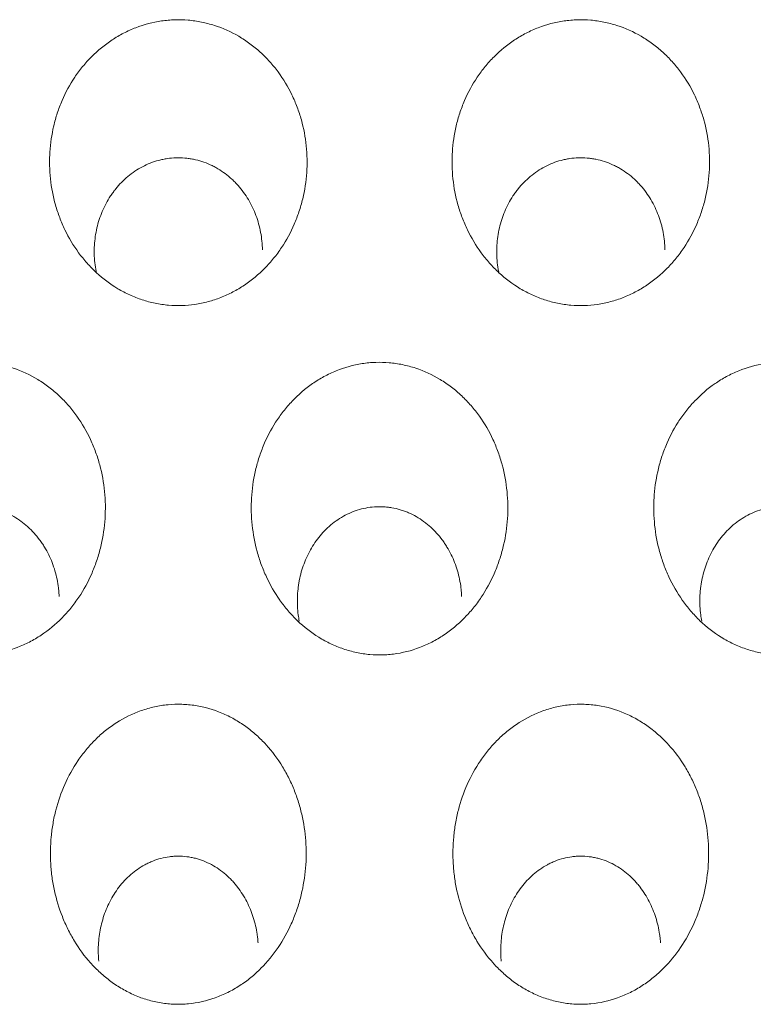
# Model space of a CAD drawing. Units: millimetres. Extents: x 0 to 1189, y 0 to 841.
# Drawn here: x 690 to 692, y 280 to 282 of the extents above; entities that cross this region are included whole.
import ezdxf

# ---------------------------------------------------------------- set-up
doc = ezdxf.new("R2010")
doc.units = ezdxf.units.MM
doc.layers.add('1', color=7, linetype='Continuous', true_color=0xffffff)

msp = doc.modelspace()

# ---------------------------------------------------------------- linework, layer by layer
at = {"layer": '1', "color": 18, "linetype": 'Continuous', "lineweight": 13}
for points, knots in [([(690.1152, 281.8895), (690.1021, 281.9075), (690.0908, 281.9265), (690.0765, 281.9561), (690.0721, 281.9662), (690.0663, 281.9817), (690.0644, 281.9869), (690.061, 281.9974), (690.0593, 282.0028), (690.0518, 282.0295), (690.0476, 282.0511), (690.0441, 282.0839), (690.0434, 282.0949), (690.043, 282.1115), (690.043, 282.117), (690.0432, 282.1282), (690.0434, 282.1337), (690.0451, 282.1614), (690.0483, 282.1831), (690.0558, 282.2152), (690.0588, 282.2258), (690.064, 282.2415), (690.0658, 282.2468), (690.0698, 282.2572), (690.0719, 282.2623), (690.0828, 282.2878), (690.0933, 282.3071), (690.1116, 282.3345), (690.1181, 282.3433), (690.1286, 282.3562), (690.1322, 282.3604), (690.1397, 282.3686), (690.1435, 282.3727), (690.1631, 282.3923), (690.1801, 282.4062), (690.2076, 282.4244), (690.2171, 282.43), (690.2319, 282.4376), (690.237, 282.4401), (690.2471, 282.4446), (690.2522, 282.4467), (690.278, 282.4566), (690.2992, 282.4622), (690.3267, 282.4662), (690.3322, 282.4668), (690.3433, 282.4678), (690.3489, 282.4681), (690.3655, 282.4686), (690.3876, 282.468), (690.4094, 282.4649), (690.4311, 282.4605), (690.442, 282.4577), (690.4737, 282.4475), (690.4938, 282.4385), (690.5225, 282.4217), (690.5319, 282.4155), (690.5498, 282.4024), (690.5668, 282.3883), (690.5824, 282.3727), (690.5973, 282.3562), (690.6044, 282.3475), (690.6241, 282.3208), (690.6355, 282.3018), (690.6475, 282.277), (690.6498, 282.2719), (690.6542, 282.2617), (690.6562, 282.2565), (690.6621, 282.2409), (690.6656, 282.2304), (690.6745, 282.1985), (690.6785, 282.1768), (690.6819, 282.1438), (690.6825, 282.1326), (690.6829, 282.1104), (690.6826, 282.0994), (690.6804, 282.0665), (690.6771, 282.0447), (690.6706, 282.0178), (690.6692, 282.0124), (690.6661, 282.0017), (690.6612, 281.9858), (690.6553, 281.9704), (690.6422, 281.9401), (690.6318, 281.9208), (690.6164, 281.8977), (690.6132, 281.8931), (690.6066, 281.8842), (690.5964, 281.871), (690.5854, 281.8587), (690.5623, 281.8353), (690.5455, 281.8212), (690.5224, 281.8057), (690.5176, 281.8027), (690.5081, 281.797), (690.4936, 281.7889), (690.4686, 281.7775), (690.4477, 281.7706), (690.4316, 281.7663), (690.4262, 281.765), (690.4153, 281.7628), (690.4098, 281.7618), (690.3823, 281.7577), (690.3603, 281.7571), (690.3327, 281.7595), (690.3272, 281.7601), (690.3162, 281.7617), (690.3106, 281.7627), (690.2943, 281.7661), (690.2729, 281.7718), (690.2523, 281.7799), (690.2372, 281.7868), (690.2322, 281.7892), (690.2223, 281.7944), (690.2174, 281.7971), (690.1936, 281.8114), (690.1759, 281.8246), (690.1515, 281.8472), (690.1436, 281.8552), (690.1325, 281.8677), (690.1289, 281.8719), (690.1219, 281.8806), (690.1185, 281.885), (690.1152, 281.8895)], [0, 0, 0, 0, 0.03125, 0.03125, 0.046875, 0.046875, 0.054687, 0.054687, 0.0625, 0.0625, 0.09375, 0.09375, 0.109375, 0.109375, 0.117187, 0.117187, 0.125, 0.125, 0.15625, 0.15625, 0.171875, 0.171875, 0.179687, 0.179687, 0.1875, 0.1875, 0.21875, 0.21875, 0.234375, 0.234375, 0.242187, 0.242187, 0.25, 0.25, 0.28125, 0.28125, 0.296875, 0.296875, 0.304687, 0.304687, 0.3125, 0.3125, 0.34375, 0.34375, 0.351562, 0.351562, 0.359375, 0.359375, 0.375, 0.390625, 0.390625, 0.40625, 0.40625, 0.4375, 0.4375, 0.453125, 0.453125, 0.46875, 0.484375, 0.484375, 0.5, 0.5, 0.53125, 0.53125, 0.539062, 0.539062, 0.546875, 0.546875, 0.5625, 0.5625, 0.59375, 0.59375, 0.609375, 0.609375, 0.625, 0.625, 0.65625, 0.65625, 0.664062, 0.664062, 0.671875, 0.6875, 0.6875, 0.71875, 0.71875, 0.726562, 0.726562, 0.734375, 0.75, 0.75, 0.78125, 0.78125, 0.789062, 0.789062, 0.796875, 0.8125, 0.828125, 0.828125, 0.835937, 0.835937, 0.84375, 0.84375, 0.875, 0.875, 0.882812, 0.882812, 0.890625, 0.890625, 0.90625, 0.921875, 0.921875, 0.929687, 0.929687, 0.9375, 0.9375, 0.96875, 0.96875, 0.984375, 0.984375, 0.992187, 0.992187, 1, 1, 1, 1]), ([(691.1152, 281.8895), (691.1021, 281.9075), (691.0908, 281.9265), (691.0765, 281.9561), (691.0721, 281.9662), (691.0663, 281.9817), (691.0644, 281.9869), (691.061, 281.9974), (691.0593, 282.0028), (691.0518, 282.0295), (691.0476, 282.0511), (691.0441, 282.0839), (691.0434, 282.0949), (691.043, 282.1115), (691.043, 282.117), (691.0432, 282.1282), (691.0434, 282.1337), (691.0451, 282.1614), (691.0483, 282.1831), (691.0558, 282.2152), (691.0588, 282.2258), (691.064, 282.2415), (691.0658, 282.2468), (691.0698, 282.2572), (691.0719, 282.2623), (691.0828, 282.2878), (691.0933, 282.3071), (691.1116, 282.3345), (691.1181, 282.3433), (691.1286, 282.3562), (691.1322, 282.3604), (691.1397, 282.3686), (691.1435, 282.3727), (691.1631, 282.3923), (691.1801, 282.4062), (691.2076, 282.4244), (691.2171, 282.43), (691.2319, 282.4376), (691.237, 282.4401), (691.2471, 282.4446), (691.2522, 282.4467), (691.278, 282.4566), (691.2992, 282.4622), (691.3267, 282.4662), (691.3322, 282.4668), (691.3433, 282.4678), (691.3489, 282.4681), (691.3655, 282.4686), (691.3876, 282.468), (691.4094, 282.4649), (691.4311, 282.4605), (691.442, 282.4577), (691.4737, 282.4475), (691.4938, 282.4385), (691.5225, 282.4217), (691.5319, 282.4155), (691.5498, 282.4024), (691.5668, 282.3883), (691.5824, 282.3727), (691.5973, 282.3562), (691.6044, 282.3475), (691.6241, 282.3208), (691.6355, 282.3018), (691.6475, 282.277), (691.6498, 282.2719), (691.6542, 282.2617), (691.6562, 282.2565), (691.6621, 282.2409), (691.6656, 282.2304), (691.6745, 282.1985), (691.6785, 282.1768), (691.6819, 282.1438), (691.6825, 282.1326), (691.6829, 282.1104), (691.6826, 282.0994), (691.6804, 282.0665), (691.6771, 282.0447), (691.6706, 282.0178), (691.6692, 282.0124), (691.6661, 282.0017), (691.6612, 281.9858), (691.6553, 281.9704), (691.6422, 281.9401), (691.6318, 281.9208), (691.6164, 281.8977), (691.6132, 281.8931), (691.6066, 281.8842), (691.5964, 281.871), (691.5854, 281.8587), (691.5623, 281.8353), (691.5455, 281.8212), (691.5224, 281.8057), (691.5176, 281.8027), (691.5081, 281.797), (691.4936, 281.7889), (691.4686, 281.7775), (691.4477, 281.7706), (691.4316, 281.7663), (691.4262, 281.765), (691.4153, 281.7628), (691.4098, 281.7618), (691.3823, 281.7577), (691.3603, 281.7571), (691.3327, 281.7595), (691.3272, 281.7601), (691.3162, 281.7617), (691.3106, 281.7627), (691.2943, 281.7661), (691.2729, 281.7718), (691.2523, 281.7799), (691.2372, 281.7868), (691.2322, 281.7892), (691.2223, 281.7944), (691.2174, 281.7971), (691.1936, 281.8114), (691.1759, 281.8246), (691.1515, 281.8472), (691.1436, 281.8552), (691.1325, 281.8677), (691.1289, 281.8719), (691.1219, 281.8806), (691.1185, 281.885), (691.1152, 281.8895)], [0, 0, 0, 0, 0.03125, 0.03125, 0.046875, 0.046875, 0.054687, 0.054687, 0.0625, 0.0625, 0.09375, 0.09375, 0.109375, 0.109375, 0.117187, 0.117187, 0.125, 0.125, 0.15625, 0.15625, 0.171875, 0.171875, 0.179687, 0.179687, 0.1875, 0.1875, 0.21875, 0.21875, 0.234375, 0.234375, 0.242187, 0.242187, 0.25, 0.25, 0.28125, 0.28125, 0.296875, 0.296875, 0.304687, 0.304687, 0.3125, 0.3125, 0.34375, 0.34375, 0.351562, 0.351562, 0.359375, 0.359375, 0.375, 0.390625, 0.390625, 0.40625, 0.40625, 0.4375, 0.4375, 0.453125, 0.453125, 0.46875, 0.484375, 0.484375, 0.5, 0.5, 0.53125, 0.53125, 0.539062, 0.539062, 0.546875, 0.546875, 0.5625, 0.5625, 0.59375, 0.59375, 0.609375, 0.609375, 0.625, 0.625, 0.65625, 0.65625, 0.664062, 0.664062, 0.671875, 0.6875, 0.6875, 0.71875, 0.71875, 0.726562, 0.726562, 0.734375, 0.75, 0.75, 0.78125, 0.78125, 0.789062, 0.789062, 0.796875, 0.8125, 0.828125, 0.828125, 0.835937, 0.835937, 0.84375, 0.84375, 0.875, 0.875, 0.882812, 0.882812, 0.890625, 0.890625, 0.90625, 0.921875, 0.921875, 0.929687, 0.929687, 0.9375, 0.9375, 0.96875, 0.96875, 0.984375, 0.984375, 0.992187, 0.992187, 1, 1, 1, 1]), ([(690.1592, 281.8404), (690.159, 281.8412), (690.1588, 281.8421), (690.1573, 281.8501), (690.1562, 281.8573), (690.1547, 281.8718), (690.1542, 281.8791), (690.1537, 281.9008), (690.1546, 281.9152), (690.1577, 281.9367), (690.159, 281.9438), (690.1623, 281.958), (690.1642, 281.9651), (690.1709, 281.9857), (690.1765, 281.999), (690.1867, 282.0181), (690.1904, 282.0243), (690.1965, 282.0335), (690.1985, 282.0365), (690.2028, 282.0424), (690.205, 282.0452), (690.2164, 282.0593), (690.2264, 282.0696), (690.2431, 282.0835), (690.2489, 282.0879), (690.2611, 282.0961), (690.2673, 282.0998), (690.2865, 282.1099), (690.2999, 282.1152), (690.3175, 282.1199), (690.3211, 282.1207), (690.3283, 282.1222), (690.339, 282.1241), (690.3571, 282.1257), (690.3715, 282.1253), (690.3824, 282.1244), (690.3861, 282.124), (690.3933, 282.123), (690.3969, 282.1223), (690.4148, 282.1187), (690.4285, 282.1142), (690.4452, 282.1067), (690.4485, 282.1051), (690.4549, 282.1017), (690.4645, 282.0963), (690.4796, 282.0863), (690.4907, 282.077), (690.4988, 282.0695), (690.5014, 282.067), (690.5065, 282.0618), (690.509, 282.0591), (690.5211, 282.0455), (690.5296, 282.0338), (690.5408, 282.015), (690.5442, 282.0085), (690.5505, 281.9954), (690.5533, 281.9887), (690.5609, 281.9683), (690.5647, 281.9544), (690.5688, 281.9328), (690.5698, 281.9255), (690.5712, 281.911), (690.5717, 281.9037), (690.5718, 281.8964)], [0, 0, 0, 0, 0.003663, 0.003663, 0.032967, 0.032967, 0.062271, 0.062271, 0.120879, 0.120879, 0.150183, 0.150183, 0.179487, 0.179487, 0.238095, 0.238095, 0.267399, 0.267399, 0.282051, 0.282051, 0.296703, 0.296703, 0.355311, 0.355311, 0.384615, 0.384615, 0.413919, 0.413919, 0.472527, 0.472527, 0.487179, 0.487179, 0.501831, 0.531135, 0.560439, 0.560439, 0.575091, 0.575091, 0.589743, 0.589743, 0.648352, 0.648352, 0.663004, 0.663004, 0.677656, 0.70696, 0.736264, 0.736264, 0.750916, 0.750916, 0.765568, 0.765568, 0.824176, 0.824176, 0.85348, 0.85348, 0.882784, 0.882784, 0.941392, 0.941392, 0.970696, 0.970696, 1, 1, 1, 1]), ([(691.1592, 281.8404), (691.159, 281.8412), (691.1588, 281.8421), (691.1573, 281.8501), (691.1562, 281.8573), (691.1547, 281.8718), (691.1542, 281.8791), (691.1537, 281.9008), (691.1546, 281.9152), (691.1577, 281.9367), (691.159, 281.9438), (691.1623, 281.958), (691.1642, 281.9651), (691.1709, 281.9857), (691.1765, 281.999), (691.1867, 282.0181), (691.1904, 282.0243), (691.1965, 282.0335), (691.1985, 282.0365), (691.2028, 282.0424), (691.205, 282.0452), (691.2164, 282.0593), (691.2264, 282.0696), (691.2431, 282.0835), (691.2489, 282.0879), (691.2611, 282.0961), (691.2673, 282.0998), (691.2865, 282.1099), (691.2999, 282.1152), (691.3175, 282.1199), (691.3211, 282.1207), (691.3283, 282.1222), (691.339, 282.1241), (691.3571, 282.1257), (691.3715, 282.1253), (691.3824, 282.1244), (691.3861, 282.124), (691.3933, 282.123), (691.3969, 282.1223), (691.4148, 282.1187), (691.4285, 282.1142), (691.4452, 282.1067), (691.4485, 282.1051), (691.4549, 282.1017), (691.4645, 282.0963), (691.4796, 282.0863), (691.4907, 282.077), (691.4988, 282.0695), (691.5014, 282.067), (691.5065, 282.0618), (691.509, 282.0591), (691.5211, 282.0455), (691.5296, 282.0338), (691.5408, 282.015), (691.5442, 282.0085), (691.5505, 281.9954), (691.5533, 281.9887), (691.5609, 281.9683), (691.5647, 281.9544), (691.5688, 281.9328), (691.5698, 281.9255), (691.5712, 281.911), (691.5717, 281.9037), (691.5718, 281.8964)], [0, 0, 0, 0, 0.003663, 0.003663, 0.032967, 0.032967, 0.062271, 0.062271, 0.120879, 0.120879, 0.150183, 0.150183, 0.179487, 0.179487, 0.238095, 0.238095, 0.267399, 0.267399, 0.282051, 0.282051, 0.296703, 0.296703, 0.355311, 0.355311, 0.384615, 0.384615, 0.413919, 0.413919, 0.472527, 0.472527, 0.487179, 0.487179, 0.501831, 0.531135, 0.560439, 0.560439, 0.575091, 0.575091, 0.589743, 0.589743, 0.648352, 0.648352, 0.663004, 0.663004, 0.677656, 0.70696, 0.736264, 0.736264, 0.750916, 0.750916, 0.765568, 0.765568, 0.824176, 0.824176, 0.85348, 0.85348, 0.882784, 0.882784, 0.941392, 0.941392, 0.970696, 0.970696, 1, 1, 1, 1]), ([(689.6151, 281.0259), (689.6021, 281.0443), (689.5911, 281.0636), (689.577, 281.0938), (689.5728, 281.1041), (689.567, 281.1198), (689.5652, 281.1251), (689.5618, 281.1357), (689.5602, 281.1411), (689.5528, 281.1681), (689.5487, 281.19), (689.5453, 281.2231), (689.5445, 281.2342), (689.5441, 281.2509), (689.5441, 281.2565), (689.5443, 281.2677), (689.5445, 281.2734), (689.5461, 281.3013), (689.5491, 281.3233), (689.5564, 281.3557), (689.5592, 281.3664), (689.5642, 281.3824), (689.566, 281.3877), (689.5698, 281.3982), (689.5718, 281.4035), (689.5825, 281.4294), (689.5927, 281.4492), (689.6106, 281.4772), (689.617, 281.4862), (689.6272, 281.4994), (689.6308, 281.5037), (689.6381, 281.5122), (689.6419, 281.5164), (689.6613, 281.5368), (689.6781, 281.5514), (689.7055, 281.5703), (689.715, 281.5761), (689.7297, 281.5841), (689.7347, 281.5867), (689.7449, 281.5915), (689.7501, 281.5938), (689.7761, 281.6043), (689.7976, 281.6102), (689.8252, 281.6145), (689.8308, 281.6152), (689.842, 281.6163), (689.8477, 281.6166), (689.8646, 281.6172), (689.887, 281.6166), (689.9091, 281.6134), (689.9255, 281.61), (689.931, 281.6087), (689.9419, 281.6058), (689.9473, 281.6042), (689.9741, 281.5953), (689.9943, 281.5859), (690.0231, 281.5684), (690.0325, 281.562), (690.0504, 281.5484), (690.0674, 281.5339), (690.0829, 281.5177), (690.0976, 281.5008), (690.1046, 281.4919), (690.1241, 281.4645), (690.1353, 281.4451), (690.1471, 281.4198), (690.1493, 281.4147), (690.1536, 281.4043), (690.1556, 281.399), (690.1614, 281.3832), (690.1648, 281.3725), (690.1735, 281.3402), (690.1774, 281.3183), (690.1807, 281.2849), (690.1814, 281.2736), (690.1818, 281.2512), (690.1815, 281.2401), (690.1794, 281.2068), (690.1762, 281.1848), (690.1687, 281.1521), (690.1657, 281.1412), (690.1589, 281.1199), (690.1551, 281.1095), (690.1424, 281.0787), (690.1322, 281.059), (690.1173, 281.0355), (690.1142, 281.0309), (690.1077, 281.0217), (690.1044, 281.0171), (690.094, 281.0038), (690.0868, 280.9953), (690.064, 280.9711), (690.0473, 280.9564), (690.0245, 280.9404), (690.0198, 280.9373), (690.0103, 280.9313), (690.0054, 280.9284), (689.9906, 280.9202), (689.9805, 280.9154), (689.9497, 280.9027), (689.9282, 280.8965), (689.9002, 280.8921), (689.8946, 280.8914), (689.8834, 280.8904), (689.8778, 280.89), (689.861, 280.8894), (689.8499, 280.8897), (689.8276, 280.8917), (689.8164, 280.8934), (689.7942, 280.8981), (689.7834, 280.9011), (689.7622, 280.9083), (689.7518, 280.9125), (689.7366, 280.9197), (689.7316, 280.9222), (689.7217, 280.9277), (689.7168, 280.9305), (689.6928, 280.9453), (689.6752, 280.9591), (689.6509, 280.9824), (689.6431, 280.9907), (689.6321, 281.0035), (689.6268, 281.0101), (689.6217, 281.0168), (689.6183, 281.0213), (689.6167, 281.0236), (689.6151, 281.0259)], [0, 0, 0, 0, 0.03125, 0.03125, 0.046875, 0.046875, 0.054687, 0.054687, 0.0625, 0.0625, 0.09375, 0.09375, 0.109375, 0.109375, 0.117187, 0.117187, 0.125, 0.125, 0.15625, 0.15625, 0.171875, 0.171875, 0.179687, 0.179687, 0.1875, 0.1875, 0.21875, 0.21875, 0.234375, 0.234375, 0.242187, 0.242187, 0.25, 0.25, 0.28125, 0.28125, 0.296875, 0.296875, 0.304687, 0.304687, 0.3125, 0.3125, 0.34375, 0.34375, 0.351562, 0.351562, 0.359375, 0.359375, 0.375, 0.390625, 0.390625, 0.398437, 0.398437, 0.40625, 0.40625, 0.4375, 0.4375, 0.453125, 0.453125, 0.46875, 0.484375, 0.484375, 0.5, 0.5, 0.53125, 0.53125, 0.539062, 0.539062, 0.546875, 0.546875, 0.5625, 0.5625, 0.59375, 0.59375, 0.609375, 0.609375, 0.625, 0.625, 0.65625, 0.65625, 0.671875, 0.671875, 0.6875, 0.6875, 0.71875, 0.71875, 0.726562, 0.726562, 0.734375, 0.734375, 0.75, 0.75, 0.78125, 0.78125, 0.789062, 0.789062, 0.796875, 0.796875, 0.8125, 0.8125, 0.84375, 0.84375, 0.851562, 0.851562, 0.859375, 0.859375, 0.875, 0.875, 0.890625, 0.890625, 0.90625, 0.90625, 0.921875, 0.921875, 0.929687, 0.929687, 0.9375, 0.9375, 0.96875, 0.96875, 0.984375, 0.984375, 0.992188, 0.996094, 0.996094, 1, 1, 1, 1]), ([(690.6151, 281.0259), (690.6021, 281.0443), (690.5911, 281.0636), (690.577, 281.0938), (690.5728, 281.1041), (690.567, 281.1198), (690.5652, 281.1251), (690.5618, 281.1357), (690.5602, 281.1411), (690.5528, 281.1681), (690.5487, 281.19), (690.5453, 281.2231), (690.5445, 281.2342), (690.5441, 281.2509), (690.5441, 281.2565), (690.5443, 281.2677), (690.5445, 281.2734), (690.5461, 281.3013), (690.5491, 281.3233), (690.5564, 281.3557), (690.5592, 281.3664), (690.5642, 281.3824), (690.566, 281.3877), (690.5698, 281.3982), (690.5718, 281.4035), (690.5825, 281.4294), (690.5927, 281.4492), (690.6106, 281.4772), (690.617, 281.4862), (690.6272, 281.4994), (690.6308, 281.5037), (690.6381, 281.5122), (690.6419, 281.5164), (690.6613, 281.5368), (690.6781, 281.5514), (690.7055, 281.5703), (690.715, 281.5761), (690.7297, 281.5841), (690.7347, 281.5867), (690.7449, 281.5915), (690.7501, 281.5938), (690.7761, 281.6043), (690.7976, 281.6102), (690.8252, 281.6145), (690.8308, 281.6152), (690.842, 281.6163), (690.8477, 281.6166), (690.8646, 281.6172), (690.887, 281.6166), (690.9091, 281.6134), (690.9255, 281.61), (690.931, 281.6087), (690.9419, 281.6058), (690.9473, 281.6042), (690.9741, 281.5953), (690.9943, 281.5859), (691.0231, 281.5684), (691.0325, 281.562), (691.0504, 281.5484), (691.0674, 281.5339), (691.0829, 281.5177), (691.0976, 281.5008), (691.1046, 281.4919), (691.1241, 281.4645), (691.1353, 281.4451), (691.1471, 281.4198), (691.1493, 281.4147), (691.1536, 281.4043), (691.1556, 281.399), (691.1614, 281.3832), (691.1648, 281.3725), (691.1735, 281.3402), (691.1774, 281.3183), (691.1807, 281.2849), (691.1814, 281.2736), (691.1818, 281.2512), (691.1815, 281.2401), (691.1794, 281.2068), (691.1762, 281.1848), (691.1687, 281.1521), (691.1657, 281.1412), (691.1589, 281.1199), (691.1551, 281.1095), (691.1424, 281.0787), (691.1322, 281.059), (691.1173, 281.0355), (691.1142, 281.0309), (691.1077, 281.0217), (691.1044, 281.0171), (691.094, 281.0038), (691.0868, 280.9953), (691.064, 280.9711), (691.0473, 280.9564), (691.0245, 280.9404), (691.0198, 280.9373), (691.0103, 280.9313), (691.0054, 280.9284), (690.9906, 280.9202), (690.9805, 280.9154), (690.9497, 280.9027), (690.9282, 280.8965), (690.9002, 280.8921), (690.8946, 280.8914), (690.8834, 280.8904), (690.8778, 280.89), (690.861, 280.8894), (690.8499, 280.8897), (690.8276, 280.8917), (690.8164, 280.8934), (690.7942, 280.8981), (690.7834, 280.9011), (690.7622, 280.9083), (690.7518, 280.9125), (690.7366, 280.9197), (690.7316, 280.9222), (690.7217, 280.9277), (690.7168, 280.9305), (690.6928, 280.9453), (690.6752, 280.9591), (690.6509, 280.9824), (690.6431, 280.9907), (690.6321, 281.0035), (690.6268, 281.0101), (690.6217, 281.0168), (690.6183, 281.0213), (690.6167, 281.0236), (690.6151, 281.0259)], [0, 0, 0, 0, 0.03125, 0.03125, 0.046875, 0.046875, 0.054687, 0.054687, 0.0625, 0.0625, 0.09375, 0.09375, 0.109375, 0.109375, 0.117187, 0.117187, 0.125, 0.125, 0.15625, 0.15625, 0.171875, 0.171875, 0.179687, 0.179687, 0.1875, 0.1875, 0.21875, 0.21875, 0.234375, 0.234375, 0.242187, 0.242187, 0.25, 0.25, 0.28125, 0.28125, 0.296875, 0.296875, 0.304687, 0.304687, 0.3125, 0.3125, 0.34375, 0.34375, 0.351562, 0.351562, 0.359375, 0.359375, 0.375, 0.390625, 0.390625, 0.398437, 0.398437, 0.40625, 0.40625, 0.4375, 0.4375, 0.453125, 0.453125, 0.46875, 0.484375, 0.484375, 0.5, 0.5, 0.53125, 0.53125, 0.539062, 0.539062, 0.546875, 0.546875, 0.5625, 0.5625, 0.59375, 0.59375, 0.609375, 0.609375, 0.625, 0.625, 0.65625, 0.65625, 0.671875, 0.671875, 0.6875, 0.6875, 0.71875, 0.71875, 0.726562, 0.726562, 0.734375, 0.734375, 0.75, 0.75, 0.78125, 0.78125, 0.789062, 0.789062, 0.796875, 0.796875, 0.8125, 0.8125, 0.84375, 0.84375, 0.851562, 0.851562, 0.859375, 0.859375, 0.875, 0.875, 0.890625, 0.890625, 0.90625, 0.90625, 0.921875, 0.921875, 0.929687, 0.929687, 0.9375, 0.9375, 0.96875, 0.96875, 0.984375, 0.984375, 0.992188, 0.996094, 0.996094, 1, 1, 1, 1]), ([(691.6151, 281.0259), (691.6021, 281.0443), (691.5911, 281.0636), (691.577, 281.0938), (691.5728, 281.1041), (691.567, 281.1198), (691.5652, 281.1251), (691.5618, 281.1357), (691.5602, 281.1411), (691.5528, 281.1681), (691.5487, 281.19), (691.5453, 281.2231), (691.5445, 281.2342), (691.5441, 281.2509), (691.5441, 281.2565), (691.5443, 281.2677), (691.5445, 281.2734), (691.5461, 281.3013), (691.5491, 281.3233), (691.5564, 281.3557), (691.5592, 281.3664), (691.5642, 281.3824), (691.566, 281.3877), (691.5698, 281.3982), (691.5718, 281.4035), (691.5825, 281.4294), (691.5927, 281.4492), (691.6106, 281.4772), (691.617, 281.4862), (691.6272, 281.4994), (691.6308, 281.5037), (691.6381, 281.5122), (691.6419, 281.5164), (691.6613, 281.5368), (691.6781, 281.5514), (691.7055, 281.5703), (691.715, 281.5761), (691.7297, 281.5841), (691.7347, 281.5867), (691.7449, 281.5915), (691.7501, 281.5938), (691.7761, 281.6043), (691.7976, 281.6102), (691.8252, 281.6145), (691.8308, 281.6152), (691.842, 281.6163), (691.8477, 281.6166), (691.8646, 281.6172), (691.887, 281.6166), (691.9091, 281.6134), (691.9255, 281.61), (691.931, 281.6087), (691.9419, 281.6058), (691.9473, 281.6042), (691.9741, 281.5953), (691.9943, 281.5859), (692.0231, 281.5684), (692.0325, 281.562), (692.0504, 281.5484), (692.0674, 281.5339), (692.0829, 281.5177), (692.0976, 281.5008), (692.1046, 281.4919), (692.1241, 281.4645), (692.1353, 281.4451), (692.1471, 281.4198), (692.1493, 281.4147), (692.1536, 281.4043), (692.1556, 281.399), (692.1614, 281.3832), (692.1648, 281.3725), (692.1735, 281.3402), (692.1774, 281.3183), (692.1807, 281.2849), (692.1814, 281.2736), (692.1818, 281.2512), (692.1815, 281.2401), (692.1794, 281.2068), (692.1762, 281.1848), (692.1687, 281.1521), (692.1657, 281.1412), (692.1589, 281.1199), (692.1551, 281.1095), (692.1424, 281.0787), (692.1322, 281.059), (692.1173, 281.0355), (692.1142, 281.0309), (692.1077, 281.0217), (692.1044, 281.0171), (692.094, 281.0038), (692.0868, 280.9953), (692.064, 280.9711), (692.0473, 280.9564), (692.0245, 280.9404), (692.0198, 280.9373), (692.0103, 280.9313), (692.0054, 280.9284), (691.9906, 280.9202), (691.9805, 280.9154), (691.9497, 280.9027), (691.9282, 280.8965), (691.9002, 280.8921), (691.8946, 280.8914), (691.8834, 280.8904), (691.8778, 280.89), (691.861, 280.8894), (691.8499, 280.8897), (691.8276, 280.8917), (691.8164, 280.8934), (691.7942, 280.8981), (691.7834, 280.9011), (691.7622, 280.9083), (691.7518, 280.9125), (691.7366, 280.9197), (691.7316, 280.9222), (691.7217, 280.9277), (691.7168, 280.9305), (691.6928, 280.9453), (691.6752, 280.9591), (691.6509, 280.9824), (691.6431, 280.9907), (691.6321, 281.0035), (691.6268, 281.0101), (691.6217, 281.0168), (691.6183, 281.0213), (691.6167, 281.0236), (691.6151, 281.0259)], [0, 0, 0, 0, 0.03125, 0.03125, 0.046875, 0.046875, 0.054687, 0.054687, 0.0625, 0.0625, 0.09375, 0.09375, 0.109375, 0.109375, 0.117187, 0.117187, 0.125, 0.125, 0.15625, 0.15625, 0.171875, 0.171875, 0.179687, 0.179687, 0.1875, 0.1875, 0.21875, 0.21875, 0.234375, 0.234375, 0.242187, 0.242187, 0.25, 0.25, 0.28125, 0.28125, 0.296875, 0.296875, 0.304687, 0.304687, 0.3125, 0.3125, 0.34375, 0.34375, 0.351562, 0.351562, 0.359375, 0.359375, 0.375, 0.390625, 0.390625, 0.398437, 0.398437, 0.40625, 0.40625, 0.4375, 0.4375, 0.453125, 0.453125, 0.46875, 0.484375, 0.484375, 0.5, 0.5, 0.53125, 0.53125, 0.539062, 0.539062, 0.546875, 0.546875, 0.5625, 0.5625, 0.59375, 0.59375, 0.609375, 0.609375, 0.625, 0.625, 0.65625, 0.65625, 0.671875, 0.671875, 0.6875, 0.6875, 0.71875, 0.71875, 0.726562, 0.726562, 0.734375, 0.734375, 0.75, 0.75, 0.78125, 0.78125, 0.789062, 0.789062, 0.796875, 0.796875, 0.8125, 0.8125, 0.84375, 0.84375, 0.851562, 0.851562, 0.859375, 0.859375, 0.875, 0.875, 0.890625, 0.890625, 0.90625, 0.90625, 0.921875, 0.921875, 0.929687, 0.929687, 0.9375, 0.9375, 0.96875, 0.96875, 0.984375, 0.984375, 0.992188, 0.996094, 0.996094, 1, 1, 1, 1]), ([(689.6633, 280.9738), (689.6623, 280.979), (689.6615, 280.9842), (689.66, 280.9964), (689.6593, 281.0036), (689.6583, 281.025), (689.6587, 281.0393), (689.6607, 281.0573), (689.6612, 281.0609), (689.6623, 281.068), (689.6641, 281.0786), (689.6666, 281.089), (689.6724, 281.1097), (689.6774, 281.1231), (689.6867, 281.1426), (689.6901, 281.149), (689.6974, 281.1615), (689.7013, 281.1675), (689.7138, 281.1848), (689.7232, 281.1956), (689.739, 281.2104), (689.7446, 281.2151), (689.7562, 281.2238), (689.7621, 281.2279), (689.7806, 281.2389), (689.7936, 281.2449), (689.8144, 281.2516), (689.8215, 281.2534), (689.8356, 281.2562), (689.8499, 281.2581), (689.8644, 281.2583), (689.8753, 281.2577), (689.8789, 281.2574), (689.8861, 281.2566), (689.8969, 281.2551), (689.9074, 281.2526), (689.9178, 281.2495), (689.9212, 281.2484), (689.9281, 281.2459), (689.9315, 281.2446), (689.9482, 281.2374), (689.9607, 281.2302), (689.9753, 281.2195), (689.9782, 281.2173), (689.9839, 281.2127), (689.9866, 281.2104), (689.9947, 281.2031), (690.0049, 281.1928), (690.014, 281.1817), (690.0205, 281.173), (690.0226, 281.17), (690.0266, 281.164), (690.0286, 281.1609), (690.038, 281.1454), (690.0443, 281.1325), (690.0521, 281.1124), (690.0544, 281.1056), (690.0585, 281.0916), (690.0602, 281.0846), (690.0631, 281.0705), (690.0643, 281.0633), (690.0656, 281.0526), (690.0659, 281.049), (690.0665, 281.0418), (690.0667, 281.0382), (690.0669, 281.0346)], [0, 0, 0, 0, 0.021584, 0.021584, 0.051233, 0.051233, 0.110531, 0.110531, 0.125355, 0.125355, 0.14018, 0.169829, 0.169829, 0.229127, 0.229127, 0.258776, 0.258776, 0.288425, 0.288425, 0.347723, 0.347723, 0.377372, 0.377372, 0.407021, 0.407021, 0.466319, 0.466319, 0.495968, 0.495968, 0.525617, 0.555265, 0.555265, 0.57009, 0.57009, 0.584914, 0.614563, 0.614563, 0.629388, 0.629388, 0.644212, 0.644212, 0.70351, 0.70351, 0.718335, 0.718335, 0.733159, 0.733159, 0.762808, 0.792457, 0.792457, 0.807282, 0.807282, 0.822106, 0.822106, 0.881404, 0.881404, 0.911053, 0.911053, 0.940702, 0.940702, 0.970351, 0.970351, 0.985176, 0.985176, 1, 1, 1, 1]), ([(690.6633, 280.9738), (690.6623, 280.979), (690.6615, 280.9842), (690.66, 280.9964), (690.6593, 281.0036), (690.6583, 281.025), (690.6587, 281.0393), (690.6607, 281.0573), (690.6612, 281.0609), (690.6623, 281.068), (690.6641, 281.0786), (690.6666, 281.089), (690.6724, 281.1097), (690.6774, 281.1231), (690.6867, 281.1426), (690.6901, 281.149), (690.6974, 281.1615), (690.7013, 281.1675), (690.7138, 281.1848), (690.7232, 281.1956), (690.739, 281.2104), (690.7446, 281.2151), (690.7562, 281.2238), (690.7621, 281.2279), (690.7806, 281.2389), (690.7936, 281.2449), (690.8144, 281.2516), (690.8215, 281.2534), (690.8356, 281.2562), (690.8499, 281.2581), (690.8644, 281.2583), (690.8753, 281.2577), (690.8789, 281.2574), (690.8861, 281.2566), (690.8969, 281.2551), (690.9074, 281.2526), (690.9178, 281.2495), (690.9212, 281.2484), (690.9281, 281.2459), (690.9315, 281.2446), (690.9482, 281.2374), (690.9607, 281.2302), (690.9753, 281.2195), (690.9782, 281.2173), (690.9839, 281.2127), (690.9866, 281.2104), (690.9947, 281.2031), (691.0049, 281.1928), (691.014, 281.1817), (691.0205, 281.173), (691.0226, 281.17), (691.0266, 281.164), (691.0286, 281.1609), (691.038, 281.1454), (691.0443, 281.1325), (691.0521, 281.1124), (691.0544, 281.1056), (691.0585, 281.0916), (691.0602, 281.0846), (691.0631, 281.0705), (691.0643, 281.0633), (691.0656, 281.0526), (691.0659, 281.049), (691.0665, 281.0418), (691.0667, 281.0382), (691.0669, 281.0346)], [0, 0, 0, 0, 0.021584, 0.021584, 0.051233, 0.051233, 0.110531, 0.110531, 0.125355, 0.125355, 0.14018, 0.169829, 0.169829, 0.229127, 0.229127, 0.258776, 0.258776, 0.288425, 0.288425, 0.347723, 0.347723, 0.377372, 0.377372, 0.407021, 0.407021, 0.466319, 0.466319, 0.495968, 0.495968, 0.525617, 0.555265, 0.555265, 0.57009, 0.57009, 0.584914, 0.614563, 0.614563, 0.629388, 0.629388, 0.644212, 0.644212, 0.70351, 0.70351, 0.718335, 0.718335, 0.733159, 0.733159, 0.762808, 0.792457, 0.792457, 0.807282, 0.807282, 0.822106, 0.822106, 0.881404, 0.881404, 0.911053, 0.911053, 0.940702, 0.940702, 0.970351, 0.970351, 0.985176, 0.985176, 1, 1, 1, 1]), ([(691.6633, 280.9738), (691.6623, 280.979), (691.6615, 280.9842), (691.66, 280.9964), (691.6593, 281.0036), (691.6583, 281.025), (691.6587, 281.0393), (691.6607, 281.0573), (691.6612, 281.0609), (691.6623, 281.068), (691.6641, 281.0786), (691.6666, 281.089), (691.6724, 281.1097), (691.6774, 281.1231), (691.6867, 281.1426), (691.6901, 281.149), (691.6974, 281.1615), (691.7013, 281.1675), (691.7138, 281.1848), (691.7232, 281.1956), (691.739, 281.2104), (691.7446, 281.2151), (691.7562, 281.2238), (691.7621, 281.2279), (691.7806, 281.2389), (691.7936, 281.2449), (691.8144, 281.2516), (691.8215, 281.2534), (691.8356, 281.2562), (691.8499, 281.2581), (691.8644, 281.2583), (691.8753, 281.2577), (691.8789, 281.2574), (691.8861, 281.2566), (691.8969, 281.2551), (691.9074, 281.2526), (691.9178, 281.2495), (691.9212, 281.2484), (691.9281, 281.2459), (691.9315, 281.2446), (691.9482, 281.2374), (691.9607, 281.2302), (691.9753, 281.2195), (691.9782, 281.2173), (691.9839, 281.2127), (691.9866, 281.2104), (691.9947, 281.2031), (692.0049, 281.1928), (692.014, 281.1817), (692.0205, 281.173), (692.0226, 281.17), (692.0266, 281.164), (692.0286, 281.1609), (692.038, 281.1454), (692.0443, 281.1325), (692.0521, 281.1124), (692.0544, 281.1056), (692.0585, 281.0916), (692.0602, 281.0846), (692.0631, 281.0705), (692.0643, 281.0633), (692.0656, 281.0526), (692.0659, 281.049), (692.0665, 281.0418), (692.0667, 281.0382), (692.0669, 281.0346)], [0, 0, 0, 0, 0.021584, 0.021584, 0.051233, 0.051233, 0.110531, 0.110531, 0.125355, 0.125355, 0.14018, 0.169829, 0.169829, 0.229127, 0.229127, 0.258776, 0.258776, 0.288425, 0.288425, 0.347723, 0.347723, 0.377372, 0.377372, 0.407021, 0.407021, 0.466319, 0.466319, 0.495968, 0.495968, 0.525616, 0.555265, 0.555265, 0.57009, 0.57009, 0.584914, 0.614563, 0.614563, 0.629388, 0.629388, 0.644212, 0.644212, 0.70351, 0.70351, 0.718335, 0.718335, 0.733159, 0.733159, 0.762808, 0.792457, 0.792457, 0.807282, 0.807282, 0.822106, 0.822106, 0.881404, 0.881404, 0.911053, 0.911053, 0.940702, 0.940702, 0.970351, 0.970351, 0.985176, 0.985176, 1, 1, 1, 1]), ([(690.1448, 280.1241), (690.1296, 280.1411), (690.1163, 280.1593), (690.0989, 280.1881), (690.0935, 280.1979), (690.0835, 280.2182), (690.0789, 280.2286), (690.0665, 280.2601), (690.06, 280.2816), (690.0528, 280.3145), (690.0508, 280.3255), (690.0485, 280.3423), (690.0478, 280.3479), (690.0467, 280.3592), (690.0463, 280.3648), (690.0446, 280.3929), (690.045, 280.4153), (690.0482, 280.4488), (690.0496, 280.4599), (690.0525, 280.4765), (690.0536, 280.4821), (690.056, 280.4932), (690.0573, 280.4987), (690.0644, 280.5261), (690.0717, 280.5472), (690.0899, 280.5881), (690.1007, 280.6079), (690.1199, 280.6362), (690.1268, 280.6453), (690.1412, 280.6627), (690.1564, 280.6794), (690.1732, 280.6945), (690.1866, 280.7052), (690.1911, 280.7087), (690.2004, 280.7153), (690.2051, 280.7185), (690.229, 280.7338), (690.2493, 280.7437), (690.276, 280.7531), (690.2815, 280.7548), (690.2925, 280.758), (690.2981, 280.7594), (690.3148, 280.7631), (690.3373, 280.7666), (690.3599, 280.7673), (690.377, 280.7668), (690.3827, 280.7664), (690.3941, 280.7654), (690.3998, 280.7646), (690.4281, 280.7602), (690.4499, 280.754), (690.4762, 280.7429), (690.4815, 280.7405), (690.4918, 280.7355), (690.4968, 280.7328), (690.5117, 280.7244), (690.5308, 280.7122), (690.5485, 280.6979), (690.5613, 280.6864), (690.5654, 280.6825), (690.5735, 280.6745), (690.5774, 280.6704), (690.5965, 280.6494), (690.61, 280.6312), (690.6248, 280.6069), (690.6277, 280.602), (690.6332, 280.592), (690.641, 280.5769), (690.6524, 280.5511), (690.6597, 280.5298), (690.6662, 280.5081), (690.669, 280.497), (690.676, 280.4638), (690.6789, 280.4415), (690.6806, 280.4078), (690.6807, 280.3966), (690.6802, 280.374), (690.6794, 280.3626), (690.6759, 280.3289), (690.6719, 280.3069), (690.6633, 280.2744), (690.66, 280.2637), (690.6544, 280.2478), (690.6524, 280.2425), (690.6482, 280.232), (690.646, 280.2268), (690.6344, 280.2009), (690.6235, 280.1812), (690.5985, 280.1442), (690.5843, 280.1268), (690.5642, 280.1066), (690.5601, 280.1027), (690.5516, 280.095), (690.5387, 280.0839), (690.525, 280.0739), (690.5061, 280.0615), (690.4962, 280.0559), (690.4809, 280.0482), (690.4756, 280.0458), (690.4651, 280.0413), (690.4598, 280.0392), (690.4331, 280.0296), (690.411, 280.0246), (690.3825, 280.0219), (690.3767, 280.0216), (690.3652, 280.0212), (690.3595, 280.0212), (690.3424, 280.0218), (690.3311, 280.0229), (690.3087, 280.0266), (690.2975, 280.0291), (690.2754, 280.0356), (690.2647, 280.0395), (690.2438, 280.0485), (690.2337, 280.0537), (690.2189, 280.0622), (690.214, 280.0652), (690.2044, 280.0715), (690.1997, 280.0748), (690.186, 280.0849), (690.1772, 280.0922), (690.1646, 280.1037), (690.1585, 280.1096), (690.1525, 280.1157), (690.1486, 280.1199), (690.1467, 280.122), (690.1448, 280.1241)], [0, 0, 0, 0, 0.03125, 0.03125, 0.046875, 0.046875, 0.0625, 0.0625, 0.09375, 0.09375, 0.109375, 0.109375, 0.117187, 0.117187, 0.125, 0.125, 0.15625, 0.15625, 0.171875, 0.171875, 0.179687, 0.179687, 0.1875, 0.1875, 0.21875, 0.21875, 0.25, 0.25, 0.265625, 0.265625, 0.28125, 0.296875, 0.296875, 0.304687, 0.304687, 0.3125, 0.3125, 0.34375, 0.34375, 0.351562, 0.351562, 0.359375, 0.359375, 0.375, 0.390625, 0.390625, 0.398437, 0.398437, 0.40625, 0.40625, 0.4375, 0.4375, 0.445312, 0.445312, 0.453125, 0.453125, 0.46875, 0.484375, 0.484375, 0.492187, 0.492187, 0.5, 0.5, 0.53125, 0.53125, 0.539062, 0.539062, 0.546875, 0.5625, 0.578125, 0.578125, 0.59375, 0.59375, 0.625, 0.625, 0.640625, 0.640625, 0.65625, 0.65625, 0.6875, 0.6875, 0.703125, 0.703125, 0.710937, 0.710937, 0.71875, 0.71875, 0.75, 0.75, 0.78125, 0.78125, 0.789062, 0.789062, 0.796875, 0.8125, 0.8125, 0.828125, 0.828125, 0.835937, 0.835937, 0.84375, 0.84375, 0.875, 0.875, 0.882812, 0.882812, 0.890625, 0.890625, 0.90625, 0.90625, 0.921875, 0.921875, 0.9375, 0.9375, 0.953125, 0.953125, 0.960937, 0.960937, 0.96875, 0.96875, 0.984375, 0.984375, 0.992187, 0.996094, 0.996094, 1, 1, 1, 1]), ([(691.1448, 280.1241), (691.1296, 280.1411), (691.1163, 280.1593), (691.0989, 280.1881), (691.0935, 280.1979), (691.0835, 280.2182), (691.0789, 280.2286), (691.0665, 280.2601), (691.06, 280.2816), (691.0528, 280.3145), (691.0508, 280.3255), (691.0485, 280.3423), (691.0478, 280.3479), (691.0467, 280.3592), (691.0463, 280.3648), (691.0446, 280.3929), (691.045, 280.4153), (691.0482, 280.4488), (691.0496, 280.4599), (691.0525, 280.4765), (691.0536, 280.4821), (691.056, 280.4932), (691.0573, 280.4987), (691.0644, 280.5261), (691.0717, 280.5472), (691.0899, 280.5881), (691.1007, 280.6079), (691.1199, 280.6362), (691.1268, 280.6453), (691.1412, 280.6627), (691.1564, 280.6794), (691.1732, 280.6945), (691.1866, 280.7052), (691.1911, 280.7087), (691.2004, 280.7153), (691.2051, 280.7185), (691.229, 280.7338), (691.2493, 280.7437), (691.276, 280.7531), (691.2815, 280.7548), (691.2925, 280.758), (691.2981, 280.7594), (691.3148, 280.7631), (691.3373, 280.7666), (691.3599, 280.7673), (691.377, 280.7668), (691.3827, 280.7664), (691.3941, 280.7654), (691.3998, 280.7646), (691.4281, 280.7602), (691.4499, 280.754), (691.4762, 280.7429), (691.4815, 280.7405), (691.4918, 280.7355), (691.4968, 280.7328), (691.5117, 280.7244), (691.5308, 280.7122), (691.5485, 280.6979), (691.5613, 280.6864), (691.5654, 280.6825), (691.5735, 280.6745), (691.5774, 280.6704), (691.5965, 280.6494), (691.61, 280.6312), (691.6248, 280.6069), (691.6277, 280.602), (691.6332, 280.592), (691.641, 280.5769), (691.6524, 280.5511), (691.6597, 280.5298), (691.6662, 280.5081), (691.669, 280.497), (691.676, 280.4638), (691.6789, 280.4415), (691.6806, 280.4078), (691.6807, 280.3966), (691.6802, 280.374), (691.6794, 280.3626), (691.6759, 280.3289), (691.6719, 280.3069), (691.6633, 280.2744), (691.66, 280.2637), (691.6544, 280.2478), (691.6524, 280.2425), (691.6482, 280.232), (691.646, 280.2268), (691.6344, 280.2009), (691.6235, 280.1812), (691.5985, 280.1442), (691.5843, 280.1268), (691.5642, 280.1066), (691.5601, 280.1027), (691.5516, 280.095), (691.5387, 280.0839), (691.525, 280.0739), (691.5061, 280.0615), (691.4962, 280.0559), (691.4809, 280.0482), (691.4756, 280.0458), (691.4651, 280.0413), (691.4598, 280.0392), (691.4331, 280.0296), (691.411, 280.0246), (691.3825, 280.0219), (691.3767, 280.0216), (691.3652, 280.0212), (691.3595, 280.0212), (691.3424, 280.0218), (691.3311, 280.0229), (691.3087, 280.0266), (691.2975, 280.0291), (691.2754, 280.0356), (691.2647, 280.0395), (691.2438, 280.0485), (691.2337, 280.0537), (691.2189, 280.0622), (691.214, 280.0652), (691.2044, 280.0715), (691.1997, 280.0748), (691.186, 280.0849), (691.1772, 280.0922), (691.1646, 280.1037), (691.1585, 280.1096), (691.1525, 280.1157), (691.1486, 280.1199), (691.1467, 280.122), (691.1448, 280.1241)], [0, 0, 0, 0, 0.03125, 0.03125, 0.046875, 0.046875, 0.0625, 0.0625, 0.09375, 0.09375, 0.109375, 0.109375, 0.117187, 0.117187, 0.125, 0.125, 0.15625, 0.15625, 0.171875, 0.171875, 0.179687, 0.179687, 0.1875, 0.1875, 0.21875, 0.21875, 0.25, 0.25, 0.265625, 0.265625, 0.28125, 0.296875, 0.296875, 0.304688, 0.304688, 0.3125, 0.3125, 0.34375, 0.34375, 0.351563, 0.351563, 0.359375, 0.359375, 0.375, 0.390625, 0.390625, 0.398438, 0.398438, 0.40625, 0.40625, 0.4375, 0.4375, 0.445313, 0.445313, 0.453125, 0.453125, 0.46875, 0.484375, 0.484375, 0.492188, 0.492188, 0.5, 0.5, 0.53125, 0.53125, 0.539063, 0.539063, 0.546875, 0.5625, 0.578125, 0.578125, 0.59375, 0.59375, 0.625, 0.625, 0.640625, 0.640625, 0.65625, 0.65625, 0.6875, 0.6875, 0.703125, 0.703125, 0.710937, 0.710937, 0.71875, 0.71875, 0.75, 0.75, 0.78125, 0.78125, 0.789062, 0.789062, 0.796875, 0.8125, 0.8125, 0.828125, 0.828125, 0.835937, 0.835937, 0.84375, 0.84375, 0.875, 0.875, 0.882812, 0.882812, 0.890625, 0.890625, 0.90625, 0.90625, 0.921875, 0.921875, 0.9375, 0.9375, 0.953125, 0.953125, 0.960937, 0.960937, 0.96875, 0.96875, 0.984375, 0.984375, 0.992187, 0.996094, 0.996094, 1, 1, 1, 1]), ([(690.1652, 280.1284), (690.1651, 280.1295), (690.165, 280.1306), (690.1643, 280.1387), (690.164, 280.1458), (690.1639, 280.16), (690.1642, 280.1671), (690.1657, 280.1884), (690.1678, 280.2024), (690.1741, 280.2299), (690.1783, 280.2434), (690.1864, 280.2632), (690.1894, 280.2698), (690.1959, 280.2825), (690.1994, 280.2886), (690.2107, 280.3067), (690.2193, 280.318), (690.239, 280.3391), (690.2498, 280.3485), (690.2673, 280.3608), (690.2734, 280.3646), (690.283, 280.3698), (690.2862, 280.3714), (690.2927, 280.3744), (690.296, 280.3759), (690.3127, 280.3825), (690.3265, 280.3861), (690.3444, 280.3885), (690.3481, 280.3888), (690.3553, 280.3893), (690.3661, 280.3897), (690.3768, 280.389), (690.3875, 280.3877), (690.391, 280.3871), (690.3981, 280.3858), (690.4017, 280.385), (690.4122, 280.3823), (690.4259, 280.3778), (690.4389, 280.3718), (690.4516, 280.365), (690.4578, 280.3612), (690.4755, 280.3489), (690.4863, 280.3395), (690.4986, 280.3264), (690.501, 280.3237), (690.5057, 280.3182), (690.5124, 280.3098), (690.5226, 280.2952), (690.5297, 280.2828), (690.5362, 280.2701), (690.5392, 280.2635), (690.5473, 280.2437), (690.5516, 280.2301), (690.5564, 280.2094), (690.5577, 280.2024), (690.5593, 280.1918), (690.5597, 280.1882), (690.5605, 280.1811), (690.5608, 280.1775), (690.5611, 280.174)], [0, 0, 0, 0, 0.00482, 0.00482, 0.03592, 0.03592, 0.067019, 0.067019, 0.129218, 0.129218, 0.191417, 0.191417, 0.222516, 0.222516, 0.253615, 0.253615, 0.315814, 0.315814, 0.378013, 0.378013, 0.409112, 0.409112, 0.424662, 0.424662, 0.440212, 0.440212, 0.50241, 0.50241, 0.51796, 0.51796, 0.53351, 0.564609, 0.564609, 0.580159, 0.580159, 0.595708, 0.595708, 0.626808, 0.657907, 0.657907, 0.689006, 0.689006, 0.751205, 0.751205, 0.766755, 0.766755, 0.782304, 0.813404, 0.844503, 0.844503, 0.875603, 0.875603, 0.937801, 0.937801, 0.968901, 0.968901, 0.98445, 0.98445, 1, 1, 1, 1]), ([(691.1652, 280.1284), (691.1651, 280.1295), (691.165, 280.1306), (691.1643, 280.1387), (691.164, 280.1458), (691.1639, 280.16), (691.1642, 280.1671), (691.1657, 280.1884), (691.1678, 280.2024), (691.1741, 280.2299), (691.1783, 280.2434), (691.1864, 280.2632), (691.1894, 280.2698), (691.1959, 280.2825), (691.1994, 280.2886), (691.2107, 280.3067), (691.2193, 280.318), (691.239, 280.3391), (691.2498, 280.3485), (691.2673, 280.3608), (691.2734, 280.3646), (691.283, 280.3698), (691.2862, 280.3714), (691.2927, 280.3744), (691.296, 280.3759), (691.3127, 280.3825), (691.3265, 280.3861), (691.3444, 280.3885), (691.3481, 280.3888), (691.3553, 280.3893), (691.3661, 280.3897), (691.3768, 280.389), (691.3875, 280.3877), (691.391, 280.3871), (691.3981, 280.3858), (691.4017, 280.385), (691.4122, 280.3823), (691.4259, 280.3778), (691.4389, 280.3718), (691.4516, 280.365), (691.4578, 280.3612), (691.4755, 280.3489), (691.4863, 280.3395), (691.4986, 280.3264), (691.501, 280.3237), (691.5057, 280.3182), (691.5124, 280.3098), (691.5226, 280.2952), (691.5297, 280.2828), (691.5362, 280.2701), (691.5392, 280.2635), (691.5473, 280.2437), (691.5516, 280.2301), (691.5564, 280.2094), (691.5577, 280.2024), (691.5593, 280.1918), (691.5597, 280.1882), (691.5605, 280.1811), (691.5608, 280.1775), (691.5611, 280.174)], [0, 0, 0, 0, 0.00482, 0.00482, 0.03592, 0.03592, 0.067019, 0.067019, 0.129218, 0.129218, 0.191417, 0.191417, 0.222516, 0.222516, 0.253615, 0.253615, 0.315814, 0.315814, 0.378013, 0.378013, 0.409112, 0.409112, 0.424662, 0.424662, 0.440212, 0.440212, 0.50241, 0.50241, 0.51796, 0.51796, 0.53351, 0.564609, 0.564609, 0.580159, 0.580159, 0.595708, 0.595708, 0.626808, 0.657907, 0.657907, 0.689006, 0.689006, 0.751205, 0.751205, 0.766755, 0.766755, 0.782304, 0.813404, 0.844503, 0.844503, 0.875603, 0.875603, 0.937801, 0.937801, 0.968901, 0.968901, 0.98445, 0.98445, 1, 1, 1, 1])]:
    msp.add_open_spline(points, degree=3, knots=knots, dxfattribs=at)

doc.saveas('drawing.dxf')
